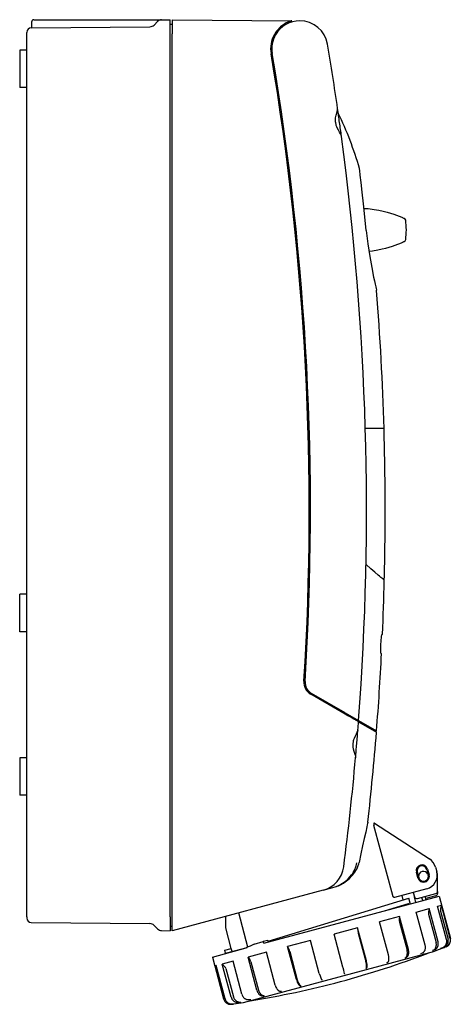
# Model space of a CAD drawing. Extents: x -388 to 120, y -227 to 195.
# Drawn here: x -65 to 120, y -227 to 195 of the extents above; entities that cross this region are included whole.
import ezdxf

# ---------------------------------------------------------------- set-up
doc = ezdxf.new("R2010")
doc.units = 0
doc.layers.get('0').update_dxf_attribs({"color": 1, "linetype": 'CONTINUOUS'})

# ---------------------------------------------------------------- blocks, each defined once
blk = doc.blocks.new('C2')
at = {"color": 0, "linetype": 'CONTINUOUS'}
for p, q in [((94.45, -180.04), (86.43, -150.11)), ((86.66, -149.06), (110.27, -164.4)), ((112.8, -167.87), (113.32, -169.81)), ((105.23, -172.49), (104.59, -170.08)), ((104.97, -169.97), (105.62, -172.39)), ((109.03, -168.89), (109.68, -171.3)), ((109.42, -168.78), (110.06, -171.2)), ((113.65, -178.27), (113.65, -171.84)), ((64.71, -177.76), (68.88, -176.64)), ((39.25, -200.47), (114.33, -180.36)), ((41.13, -199.54), (101.31, -181.14)), ((109.07, -177.16), (95.19, -180.88)), ((98.95, -181.86), (98.45, -180)), ((101.88, -183.27), (101.31, -181.14)), ((103.28, -178.71), (103.79, -180.64)), ((104.43, -183.01), (103.79, -180.64)), ((105.02, -181.35), (112.91, -179.24)), ((107.33, -182.23), (106.95, -180.83)), ((108.78, -181.84), (108.4, -180.44)), ((112.91, -180.17), (108.63, -181.31)), ((113.65, -178.27), (113.65, -179.2)), ((114.33, -180.36), (119.17, -198.4)), ((90.9, -186.62), (101.21, -183.47)), ((96.78, -185.06), (96.72, -184.85)), ((101.31, -183.84), (101.21, -183.47)), ((101.99, -183.66), (101.88, -183.27)), ((113.71, -184.66), (115.3, -184.24)), ((117.51, -198.84), (113.71, -184.66)), ((115.3, -184.24), (114.92, -185.65)), ((119.1, -198.42), (115.3, -184.24)), ((22.97, -193.88), (22.97, -188.94)), ((32.45, -202.14), (28.51, -187.46)), ((97.37, -189.04), (88.86, -191.32)), ((90.91, -186.63), (90.9, -186.62)), ((97.37, -189.04), (97.26, -190.38)), ((101.17, -203.22), (97.37, -189.04)), ((104.55, -187.12), (110.07, -185.64)), ((108.35, -201.3), (104.55, -187.12)), ((110.07, -185.64), (109.77, -187.03)), ((109.8, -188.06), (113.05, -200.17)), ((113.87, -199.82), (110.07, -185.64)), ((114.92, -186.69), (118.17, -198.8)), ((25.33, -202.7), (22.97, -193.88)), ((79.39, -193.86), (69.37, -196.54)), ((83.19, -208.04), (79.39, -193.86)), ((79.39, -193.86), (79.54, -195.13)), ((92.66, -205.5), (88.86, -191.32)), ((97.35, -191.39), (100.6, -203.5)), ((73.17, -210.73), (69.37, -196.54)), ((79.73, -196.12), (82.97, -208.23)), ((23.46, -204.6), (32.19, -202.26)), ((29.76, -203.02), (32.12, -202.29)), ((35.15, -200.85), (39.07, -199.8)), ((41.06, -199.26), (39.07, -199.8)), ((39.25, -200.47), (39.07, -199.8)), ((41.24, -199.94), (41.06, -199.26)), ((59.23, -199.26), (49.43, -201.89)), ((53.23, -216.07), (49.43, -201.89)), ((49.43, -201.89), (50.01, -203.04)), ((63.03, -213.44), (59.23, -199.26)), ((117.39, -201.96), (112.52, -203.93)), ((117.33, -201.98), (116.4, -202.35)), ((17.25, -206.37), (31.72, -202.49)), ((17.25, -206.37), (18.29, -210.23)), ((22.58, -203.44), (25.33, -202.7)), ((22.93, -204.74), (22.58, -203.44)), ((22.93, -204.74), (23.46, -204.6)), ((23.49, -204.7), (23.46, -204.6)), ((25.68, -204.01), (25.33, -202.7)), ((40.39, -204.31), (32.51, -206.42)), ((36.31, -220.6), (32.51, -206.42)), ((32.51, -206.42), (33.33, -207.51)), ((44.19, -218.49), (40.39, -204.31)), ((50.37, -203.98), (53.61, -216.09)), ((71.56, -214.9), (112.52, -203.93)), ((100.34, -206.53), (99.77, -206.81)), ((107.14, -204.71), (106.42, -205.03)), ((112.38, -203.3), (111.55, -203.65)), ((115.82, -202.38), (114.92, -202.75)), ((18.89, -210.07), (18.29, -210.23)), ((18.29, -210.23), (19.16, -211.11)), ((22.16, -224.39), (18.39, -210.33)), ((22.69, -224.25), (18.89, -210.07)), ((26.12, -208.13), (21.51, -209.37)), ((25.31, -223.55), (21.51, -209.37)), ((21.51, -209.37), (22.5, -210.41)), ((29.92, -222.31), (26.12, -208.13)), ((33.78, -208.43), (37.02, -220.54)), ((92.28, -208.69), (91.87, -208.92)), ((23, -211.32), (26.25, -223.43)), ((30.61, -225.88), (71.56, -214.9)), ((73.81, -213.64), (73.79, -213.77)), ((83.3, -211.09), (83.08, -211.28)), ((54.92, -218.7), (55.29, -218.73)), ((64.2, -216.21), (64.39, -216.29)), ((38.88, -223), (39.59, -222.93)), ((46.35, -221), (46.91, -220.97)), ((25.47, -226.59), (26.19, -226.49)), ((25.97, -226.46), (26.96, -226.32)), ((26.4, -226.47), (30.61, -225.88)), ((28.46, -225.79), (29.39, -225.67)), ((32.82, -224.62), (33.67, -224.52))]:
    blk.add_line(p, q, dxfattribs=at)
for points in [[(86.66, -149.06), (86.64, -149.05), (86.61, -149.04), (86.59, -149.03), (86.58, -149.02), (86.56, -149.02), (86.55, -149.02), (86.54, -149.01), (86.53, -149.01), (86.51, -149.01), (86.5, -149.01), (86.49, -149.01), (86.48, -149.02), (86.47, -149.02), (86.46, -149.02), (86.45, -149.03), (86.44, -149.04), (86.43, -149.04), (86.42, -149.05), (86.41, -149.06), (86.4, -149.07), (86.39, -149.08), (86.39, -149.09), (86.38, -149.11), (86.36, -149.14), (86.35, -149.17), (86.34, -149.21), (86.33, -149.25), (86.33, -149.31), (86.32, -149.37), (86.32, -149.46), (86.33, -149.6), (86.37, -149.85), (86.43, -150.11)], [(68.88, -176.64), (69.76, -176.38), (70.4, -176.14), (71.03, -175.88), (71.84, -175.49), (73.01, -174.82), (73.74, -174.32), (74.78, -173.49), (75.42, -172.9), (76.31, -171.94), (76.85, -171.26), (77.23, -170.73), (77.58, -170.18), (78.01, -169.42), (78.3, -168.83), (78.55, -168.22), (78.84, -167.38), (79.02, -166.74), (79.16, -166.08)], [(95.19, -180.88), (95.17, -180.88), (95.14, -180.89), (95.12, -180.89), (95.1, -180.89), (95.08, -180.88), (95.06, -180.88), (95.03, -180.87), (95.01, -180.86), (94.99, -180.85), (94.97, -180.84), (94.94, -180.83), (94.89, -180.8), (94.85, -180.76), (94.8, -180.71), (94.73, -180.63), (94.68, -180.57), (94.62, -180.46), (94.57, -180.37), (94.52, -180.26), (94.48, -180.15), (94.45, -180.04)], [(107.14, -204.71), (107.29, -204.63), (107.44, -204.54), (107.58, -204.43), (107.71, -204.32), (107.83, -204.19), (107.95, -204.04), (108.05, -203.89), (108.14, -203.73), (108.23, -203.55), (108.3, -203.37), (108.36, -203.18), (108.41, -202.98), (108.44, -202.78), (108.47, -202.58), (108.48, -202.37), (108.48, -202.15), (108.46, -201.94), (108.44, -201.72), (108.4, -201.51), (108.35, -201.3)], [(111.55, -203.65), (111.73, -203.57), (111.89, -203.47), (112.06, -203.36), (112.21, -203.24), (112.35, -203.1), (112.49, -202.95), (112.61, -202.8), (112.72, -202.63), (112.82, -202.45), (112.91, -202.26), (112.99, -202.07), (113.05, -201.87), (113.1, -201.66), (113.13, -201.45), (113.15, -201.24), (113.16, -201.02), (113.15, -200.81), (113.13, -200.59), (113.1, -200.38), (113.05, -200.17)], [(112.38, -203.3), (112.55, -203.22), (112.72, -203.12), (112.88, -203.01), (113.04, -202.89), (113.18, -202.75), (113.32, -202.61), (113.44, -202.45), (113.55, -202.28), (113.65, -202.1), (113.74, -201.91), (113.82, -201.72), (113.88, -201.52), (113.93, -201.31), (113.96, -201.1), (113.98, -200.89), (113.99, -200.68), (113.98, -200.46), (113.96, -200.24), (113.92, -200.03), (113.87, -199.82)], [(115.82, -202.38), (116.02, -202.29), (116.2, -202.19), (116.38, -202.08), (116.54, -201.95), (116.7, -201.81), (116.85, -201.66), (116.99, -201.5), (117.11, -201.32), (117.22, -201.14), (117.32, -200.95), (117.41, -200.76), (117.48, -200.55), (117.54, -200.35), (117.58, -200.13), (117.6, -199.92), (117.62, -199.7), (117.61, -199.49), (117.59, -199.27), (117.56, -199.06), (117.51, -198.84)], [(116.4, -202.35), (116.59, -202.26), (116.78, -202.16), (116.97, -202.05), (117.14, -201.92), (117.31, -201.77), (117.46, -201.62), (117.6, -201.46), (117.73, -201.28), (117.85, -201.1), (117.95, -200.91), (118.04, -200.71), (118.12, -200.51), (118.18, -200.3), (118.22, -200.09), (118.25, -199.87), (118.27, -199.66), (118.27, -199.44), (118.25, -199.22), (118.21, -199.01), (118.17, -198.8)], [(117.33, -201.98), (117.53, -201.89), (117.72, -201.78), (117.9, -201.67), (118.07, -201.54), (118.24, -201.4), (118.39, -201.24), (118.54, -201.08), (118.67, -200.91), (118.78, -200.72), (118.89, -200.53), (118.98, -200.34), (119.05, -200.13), (119.11, -199.92), (119.16, -199.71), (119.19, -199.5), (119.2, -199.28), (119.2, -199.06), (119.18, -198.85), (119.15, -198.63), (119.1, -198.42)], [(92.28, -208.69), (92.32, -208.66), (92.36, -208.63), (92.4, -208.6), (92.44, -208.56), (92.48, -208.52), (92.52, -208.47), (92.59, -208.37), (92.65, -208.26), (92.7, -208.13), (92.75, -207.99), (92.79, -207.84), (92.82, -207.68), (92.86, -207.33), (92.87, -206.95), (92.85, -206.55), (92.8, -206.14), (92.66, -205.5)], [(99.77, -206.81), (99.83, -206.78), (99.89, -206.74), (100, -206.66), (100.11, -206.56), (100.22, -206.45), (100.31, -206.33), (100.4, -206.19), (100.47, -206.05), (100.54, -205.89), (100.6, -205.72), (100.65, -205.55), (100.69, -205.36), (100.72, -205.17), (100.75, -204.77), (100.74, -204.35), (100.69, -203.93), (100.6, -203.5)], [(100.34, -206.53), (100.4, -206.5), (100.46, -206.46), (100.58, -206.38), (100.69, -206.28), (100.79, -206.17), (100.89, -206.05), (100.97, -205.91), (101.05, -205.77), (101.12, -205.61), (101.18, -205.44), (101.23, -205.26), (101.27, -205.08), (101.3, -204.89), (101.33, -204.49), (101.32, -204.07), (101.27, -203.65), (101.17, -203.22)], [(73.81, -213.64), (73.81, -213.62), (73.81, -213.58), (73.79, -213.45), (73.69, -212.88), (73.5, -212.05), (73.25, -211.04), (73.17, -210.73)], [(83.08, -211.28), (83.1, -211.27), (83.12, -211.24), (83.14, -211.22), (83.16, -211.19), (83.18, -211.15), (83.2, -211.11), (83.23, -211.03), (83.25, -210.93), (83.27, -210.81), (83.3, -210.55), (83.3, -210.24), (83.27, -209.8), (83.21, -209.32), (82.99, -208.28), (82.97, -208.23)], [(83.3, -211.09), (83.31, -211.08), (83.34, -211.06), (83.36, -211.03), (83.38, -211), (83.4, -210.97), (83.41, -210.93), (83.44, -210.84), (83.47, -210.74), (83.49, -210.63), (83.52, -210.36), (83.52, -210.05), (83.49, -209.61), (83.42, -209.13), (83.2, -208.09), (83.19, -208.04)], [(63.03, -213.44), (63.34, -214.46), (63.66, -215.33), (63.82, -215.67), (63.96, -215.94), (64.03, -216.04), (64.09, -216.12), (64.12, -216.15), (64.15, -216.18), (64.16, -216.19), (64.18, -216.2), (64.19, -216.2), (64.2, -216.21)], [(44.19, -218.49), (44.32, -218.9), (44.48, -219.3), (44.67, -219.67), (44.87, -220.01), (45.1, -220.3), (45.22, -220.44), (45.34, -220.55), (45.47, -220.66), (45.6, -220.75), (45.72, -220.83), (45.85, -220.89), (45.98, -220.94), (46.04, -220.96), (46.1, -220.97), (46.16, -220.99), (46.23, -220.99), (46.29, -221), (46.35, -221)], [(53.23, -216.07), (53.39, -216.58), (53.58, -217.08), (53.78, -217.53), (54.01, -217.92), (54.12, -218.09), (54.24, -218.24), (54.36, -218.37), (54.48, -218.48), (54.53, -218.53), (54.59, -218.57), (54.65, -218.61), (54.7, -218.64), (54.76, -218.66), (54.81, -218.68), (54.86, -218.69), (54.89, -218.7), (54.92, -218.7)], [(53.61, -216.09), (53.77, -216.61), (53.95, -217.1), (54.16, -217.55), (54.39, -217.94), (54.5, -218.11), (54.62, -218.27), (54.74, -218.4), (54.85, -218.51), (54.91, -218.56), (54.97, -218.6), (55.02, -218.63), (55.08, -218.66), (55.14, -218.69), (55.19, -218.71), (55.24, -218.72), (55.27, -218.72), (55.29, -218.73)], [(29.92, -222.31), (29.98, -222.52), (30.06, -222.73), (30.14, -222.92), (30.24, -223.12), (30.35, -223.3), (30.47, -223.47), (30.6, -223.64), (30.74, -223.79), (30.89, -223.94), (31.04, -224.07), (31.21, -224.19), (31.37, -224.3), (31.55, -224.39), (31.73, -224.47), (31.91, -224.53), (32.09, -224.58), (32.27, -224.61), (32.46, -224.63), (32.64, -224.63), (32.82, -224.62)], [(36.31, -220.6), (36.44, -221.02), (36.61, -221.41), (36.71, -221.59), (36.82, -221.77), (36.94, -221.94), (37.07, -222.1), (37.2, -222.25), (37.33, -222.39), (37.48, -222.51), (37.63, -222.62), (37.78, -222.72), (37.93, -222.8), (38.09, -222.87), (38.25, -222.93), (38.4, -222.97), (38.56, -222.99), (38.72, -223), (38.88, -223)], [(37.02, -220.54), (37.15, -220.95), (37.33, -221.34), (37.43, -221.53), (37.54, -221.71), (37.66, -221.88), (37.78, -222.04), (37.91, -222.18), (38.05, -222.32), (38.19, -222.45), (38.34, -222.56), (38.49, -222.66), (38.65, -222.74), (38.8, -222.81), (38.96, -222.87), (39.12, -222.91), (39.28, -222.93), (39.44, -222.94), (39.59, -222.93)], [(22.16, -224.39), (22.22, -224.6), (22.3, -224.8), (22.39, -225), (22.5, -225.19), (22.62, -225.37), (22.75, -225.54), (22.9, -225.7), (23.05, -225.85), (23.22, -225.99), (23.4, -226.12), (23.58, -226.23), (23.78, -226.33), (23.97, -226.42), (24.18, -226.49), (24.39, -226.54), (24.6, -226.59), (24.82, -226.61), (25.04, -226.62), (25.25, -226.61), (25.47, -226.59)], [(22.69, -224.25), (22.75, -224.46), (22.83, -224.66), (22.92, -224.86), (23.03, -225.05), (23.15, -225.23), (23.28, -225.4), (23.42, -225.56), (23.58, -225.71), (23.75, -225.85), (23.92, -225.98), (24.1, -226.09), (24.29, -226.19), (24.49, -226.28), (24.7, -226.35), (24.9, -226.41), (25.11, -226.45), (25.33, -226.47), (25.54, -226.48), (25.76, -226.48), (25.97, -226.46)], [(25.31, -223.55), (25.38, -223.76), (25.45, -223.96), (25.54, -224.16), (25.65, -224.35), (25.76, -224.53), (25.89, -224.7), (26.03, -224.86), (26.18, -225.02), (26.34, -225.16), (26.51, -225.29), (26.68, -225.4), (26.87, -225.5), (27.05, -225.59), (27.25, -225.67), (27.45, -225.73), (27.65, -225.77), (27.85, -225.8), (28.05, -225.81), (28.26, -225.81), (28.46, -225.79)], [(26.25, -223.43), (26.31, -223.63), (26.39, -223.84), (26.48, -224.03), (26.58, -224.22), (26.7, -224.41), (26.83, -224.58), (26.96, -224.74), (27.11, -224.89), (27.27, -225.04), (27.44, -225.16), (27.62, -225.28), (27.8, -225.38), (27.99, -225.47), (28.18, -225.54), (28.38, -225.6), (28.58, -225.65), (28.78, -225.67), (28.99, -225.69), (29.19, -225.68), (29.39, -225.67)]]:
    blk.add_lwpolyline(points, dxfattribs=at)
for centre, radius, start, end in [((61.61, -166.17), 12, 285.0004, 352.6939), ((107, -169.43), 2.5, 15, 195), ((107, -169.43), 2.1, 15, 195), ((107, -169.43), 6, 15, 57), ((107.65, -171.84), 2.5, 195, 15), ((107.65, -171.84), 2.15, 27.3811, 182.6189), ((107.65, -171.84), 2.1, 195, 15), ((107.52, -171.36), 6, 285, 15), ((107.65, -171.84), 6, 0, 17.3774), ((104.76, -180.38), 1, 195, 285), ((112.65, -178.27), 1, 285, 359.9999), ((112.65, -179.2), 1, 285, 359.9998), ((111.92, -187.48), 2.19, 168.0392, 195.1664), ((116.86, -186.17), 2, 165.038, 195.0012), ((100.21, -190.61), 2.96, 175.6312, 195.3619), ((86.39, -194.3), 6.91, 186.9184, 195.2396), ((130.09, -403.29), 223.6, 115.1247, 116.0987), ((116.27, -199.18), 3, 292.0016, 14.9984), ((45.5, -205.26), 5.03, 14.6925, 26.1595), ((-26.26, 150.17), 380, 285, 290.9541), ((20.96, -211.86), 2.11, 14.9106, 43.1783), ((31.2, -209.1), 2.67, 14.6677, 36.6654), ((-26.26, 150.17), 380, 279.0459, 285), ((25.98, -223.49), 3, 264.2508, 277.9956)]:
    blk.add_arc(centre, radius, start, end, dxfattribs=at)

msp = doc.modelspace()

# ---------------------------------------------------------------- linework, layer by layer
at = {"color": 0, "linetype": 'CONTINUOUS'}
for p, q in [((-60.2, 193.9), (-60.2, 191.45)), ((-59.2, 194.9), (-30.95, 194.9)), ((-30.95, 194.9), (-0.75, 194.9)), ((-7.74, 192.62), (-6.22, 194.14)), ((-4.48, 194.87), (-0.75, 194.9)), ((-0.75, 188.9), (-0.75, 194.9)), ((0, 194.9), (51.32, 194.45)), ((0, 194.9), (0, 188.9)), ((54.72, 194.41), (54.7, 194.41)), ((-60.27, 191.45), (-9.48, 191.89)), ((-0.75, 193.05), (0, 193.05)), ((-62.25, 188.9), (-62.25, 189.45)), ((-62.25, 158.1), (-62.25, 188.9)), ((-0.75, -189.1), (-0.75, 188.9)), ((0, -188.9), (0, 188.9)), ((43.74, 188.4), (44.32, 188.4)), ((-65.25, 181.9), (-65.25, 165.9)), ((-62.25, 181.9), (-65.25, 181.9)), ((-62.25, 165.9), (-65.25, 165.9)), ((-62.25, 158.1), (-62.24, 158.1)), ((-62.25, 143.7), (-62.25, 158.1)), ((-62.24, 143.7), (-62.24, 158.1)), ((-62.25, 143.7), (-62.24, 143.7)), ((-62.25, -107.9), (-62.25, 143.7)), ((90.75, 19.9), (82.74, 19.9)), ((-65.25, -59.1), (-65.25, -51.1)), ((-62.25, -51.1), (-65.25, -51.1)), ((-65.25, -67.1), (-65.25, -59.1)), ((58.27, -63.1), (57.77, -63.1)), ((-62.25, -67.1), (-65.25, -67.1)), ((58.23, -64.1), (57.73, -64.1)), ((90.08, -68.25), (89.88, -68.25)), ((89.5, -76.45), (89.7, -76.45)), ((74.11, -102.36), (59.45, -93.9)), ((74.15, -101.86), (59.71, -93.52)), ((74.15, -101.86), (79.87, -105.16)), ((79.87, -105.16), (87.55, -109.6)), ((-62.25, -107.9), (-62.24, -107.9)), ((-62.25, -122.3), (-62.25, -107.9)), ((-62.24, -122.3), (-62.24, -107.9)), ((79.83, -105.66), (87.51, -110.1)), ((-65.25, -121.1), (-65.25, -137.1)), ((-62.25, -121.1), (-65.25, -121.1)), ((-62.25, -122.3), (-62.24, -122.3)), ((-62.25, -189.1), (-62.25, -122.3)), ((-62.25, -137.1), (-65.25, -137.1)), ((64.71, -177.76), (68.85, -176.65)), ((64.71, -177.76), (0, -195.1)), ((-62.25, -189.1), (-62.25, -189.65)), ((-0.75, -189.1), (-0.75, -195.1)), ((0, -195.1), (0, -188.9)), ((-60.27, -191.65), (-9.48, -192.09)), ((-7.74, -192.82), (-6.22, -194.33)), ((0, -193.25), (-0.75, -193.25)), ((-4.48, -195.07), (-0.75, -195.1))]:
    msp.add_line(p, q, dxfattribs=at)
for points in [[(51.32, 194.45), (51.32, 194.45), (51.32, 194.45), (51.32, 194.45), (51.32, 194.45), (51.32, 194.45), (51.32, 194.45), (51.32, 194.45), (51.32, 194.45), (51.32, 194.45), (51.32, 194.45), (51.32, 194.45), (51.32, 194.45), (51.32, 194.45), (51.32, 194.45), (51.32, 194.45), (51.32, 194.45), (51.32, 194.45), (51.32, 194.45), (51.32, 194.45), (51.32, 194.45), (51.32, 194.45), (51.32, 194.45), (51.32, 194.45), (51.32, 194.45), (51.32, 194.45), (51.31, 194.45), (51.31, 194.45), (51.31, 194.45), (51.31, 194.45), (51.31, 194.45), (51.31, 194.45), (51.3, 194.45), (51.29, 194.44), (51.27, 194.44), (51.24, 194.43), (51.2, 194.42), (51.12, 194.4), (51.03, 194.37), (50.92, 194.33), (50.8, 194.29), (50.67, 194.25), (50.4, 194.16), (50.12, 194.05), (49.82, 193.93), (49.52, 193.79), (49.21, 193.65), (48.9, 193.49), (48.27, 193.14), (47.65, 192.73), (47.03, 192.28), (46.43, 191.78), (45.84, 191.23), (45.38, 190.74), (44.75, 189.97), (44.34, 189.4), (43.8, 188.52)], [(72.54, 144.92), (72.52, 145.01), (72.48, 145.14), (72.38, 145.4), (72.07, 146.04), (71.65, 146.79), (71.19, 147.64), (70.72, 148.58), (70.51, 149.09), (70.32, 149.61), (70.2, 150.04), (70.05, 150.71), (69.99, 151.16), (69.96, 151.85), (69.97, 152.29), (70.04, 152.95), (70.24, 153.98), (70.48, 154.91), (70.7, 155.71), (70.85, 156.37), (70.87, 156.51), (70.88, 156.64), (70.88, 156.73), (70.88, 156.8), (70.87, 156.86)], [(83.15, 104.69), (82.55, 110.5), (81.96, 116.04), (81.41, 121.02), (80.94, 125.2), (80.58, 128.36), (80.35, 130.34), (80.27, 131.02)], [(82.17, 114.11), (83.89, 114), (86.47, 113.7), (88.47, 113.36), (90.34, 112.96), (92.05, 112.52), (93.59, 112.06), (94.96, 111.61), (96.15, 111.18), (97.16, 110.79), (97.59, 110.61), (97.98, 110.45), (98.33, 110.31), (98.62, 110.18), (98.87, 110.07), (99.08, 109.98), (99.24, 109.91), (99.3, 109.88), (99.36, 109.86), (99.4, 109.84), (99.42, 109.82), (99.43, 109.82), (99.44, 109.82), (99.44, 109.82), (99.44, 109.82), (99.44, 109.82), (99.44, 109.82), (99.44, 109.82), (99.45, 109.82), (99.45, 109.82), (99.45, 109.82), (99.45, 109.82), (99.45, 109.82), (99.45, 109.82), (99.45, 109.82), (99.45, 109.82), (99.45, 109.82), (99.45, 109.82), (99.45, 109.82), (99.45, 109.81), (99.45, 109.81), (99.45, 109.81), (99.45, 109.81), (99.45, 109.81), (99.45, 109.81)], [(83.15, 104.69), (83.83, 98.98), (84.63, 93.58), (85.48, 88.75), (86.29, 84.72), (86.65, 83.07), (86.96, 81.68), (87.22, 80.58), (87.41, 79.78), (87.52, 79.3), (87.56, 79.14)], [(84.27, 95.84), (85.82, 96.01), (88.13, 96.38), (89.89, 96.74), (91.53, 97.14), (93.02, 97.57), (94.36, 97.99), (95.55, 98.41), (96.59, 98.79), (97.46, 99.14), (97.84, 99.29), (98.18, 99.43), (98.47, 99.56), (98.73, 99.67), (98.95, 99.77), (99.13, 99.85), (99.27, 99.91), (99.32, 99.94), (99.37, 99.96), (99.4, 99.97), (99.42, 99.98), (99.42, 99.98), (99.43, 99.98), (99.43, 99.99), (99.44, 99.99), (99.44, 99.99), (99.44, 99.99), (99.44, 99.99), (99.44, 99.99), (99.45, 99.99), (99.45, 99.99), (99.45, 99.99), (99.45, 99.99), (99.45, 99.99), (99.45, 99.99), (99.45, 99.99), (99.45, 99.99), (99.45, 99.99), (99.45, 99.99), (99.45, 99.99), (99.45, 99.99), (99.45, 99.99), (99.45, 99.99), (99.45, 99.99), (99.45, 99.99), (99.45, 99.99), (99.45, 99.99)], [(90.88, -45.1), (90.88, -45.1), (90.88, -45.1), (90.88, -45.1), (90.88, -45.1), (90.88, -45.1), (90.88, -45.1), (90.88, -45.1), (90.88, -45.1), (90.88, -45.1), (90.88, -45.1), (90.88, -45.1), (90.88, -45.1), (90.88, -45.1), (90.88, -45.1), (90.88, -45.1), (90.88, -45.1), (90.87, -45.09), (90.84, -45.06), (90.79, -45.02), (90.72, -44.96), (90.51, -44.78), (90.22, -44.53), (89.86, -44.21), (89.41, -43.83), (88.88, -43.38), (88.27, -42.86), (86.82, -41.62), (85.07, -40.13), (83.03, -38.4)], [(89.5, -76.45), (89.49, -76.45), (89.49, -76.45), (89.49, -76.45), (89.49, -76.45), (89.49, -76.45), (89.49, -76.45), (89.49, -76.45), (89.49, -76.45), (89.49, -76.44), (89.49, -76.44), (89.49, -76.44), (89.48, -76.44), (89.48, -76.44), (89.48, -76.44), (89.48, -76.43), (89.48, -76.43), (89.47, -76.42), (89.46, -76.39), (89.45, -76.34), (89.43, -76.22), (89.42, -76.04), (89.4, -75.82), (89.39, -75.55), (89.38, -74.9), (89.38, -74.12), (89.4, -73.25), (89.44, -72.34), (89.49, -71.43), (89.55, -70.56), (89.62, -69.79), (89.66, -69.45), (89.7, -69.14), (89.73, -68.87), (89.77, -68.65), (89.8, -68.48), (89.83, -68.35), (89.84, -68.32), (89.85, -68.3), (89.86, -68.27), (89.86, -68.27), (89.87, -68.26), (89.87, -68.26), (89.87, -68.26), (89.87, -68.25), (89.87, -68.25), (89.87, -68.25), (89.88, -68.25), (89.88, -68.25), (89.88, -68.25), (89.88, -68.25), (89.88, -68.25), (89.88, -68.25), (89.88, -68.25), (89.88, -68.25), (89.88, -68.25), (89.88, -68.25)], [(79.83, -105.66), (79.83, -105.66), (79.83, -105.66), (79.83, -105.66), (79.83, -105.66), (79.83, -105.66), (79.83, -105.66), (79.83, -105.66), (79.83, -105.66), (79.83, -105.66), (79.83, -105.66), (79.83, -105.66), (79.83, -105.66), (79.83, -105.66), (79.83, -105.66), (79.83, -105.66), (79.83, -105.66), (79.83, -105.66), (79.83, -105.66), (79.83, -105.66), (79.83, -105.66), (79.83, -105.66), (79.83, -105.66), (79.83, -105.66), (79.83, -105.66), (79.83, -105.66), (79.82, -105.66), (79.82, -105.66), (79.82, -105.66), (79.82, -105.66), (79.82, -105.66), (79.82, -105.66), (79.82, -105.66), (79.81, -105.65), (79.79, -105.64), (79.77, -105.63), (79.74, -105.61), (79.67, -105.57), (79.58, -105.52), (79.47, -105.46), (79.35, -105.39), (79.21, -105.31), (78.88, -105.12), (78.49, -104.89), (78.05, -104.64), (77.57, -104.36), (77.04, -104.06), (76.49, -103.74), (75.32, -103.06), (74.11, -102.36)], [(79.56, -109.13), (79.55, -109.22), (79.52, -109.35), (79.43, -109.61), (79.15, -110.24), (78.77, -111), (78.34, -111.86), (77.92, -112.82), (77.73, -113.34), (77.57, -113.87), (77.47, -114.31), (77.37, -114.98), (77.34, -115.44), (77.35, -116.12), (77.4, -116.56), (77.51, -117.22), (77.77, -118.23), (78.07, -119.14), (78.33, -119.93), (78.52, -120.58), (78.54, -120.71), (78.56, -120.84), (78.57, -120.92), (78.57, -120.99), (78.56, -121.05)], [(83.84, -148.68), (83.84, -148.67), (83.81, -148.81), (83.72, -149.2), (83.58, -149.83), (83.39, -150.67), (82.9, -152.9), (82.29, -155.66), (81.59, -158.82), (80.85, -162.24), (80.07, -165.86)], [(68.85, -176.65), (69.81, -176.36), (70.51, -176.11), (71.21, -175.83), (72.08, -175.42), (73.34, -174.72), (74.12, -174.21), (75.23, -173.37), (75.92, -172.78), (76.88, -171.81), (77.46, -171.14), (77.87, -170.61), (78.26, -170.06), (78.73, -169.29), (79.05, -168.7), (79.34, -168.09), (79.69, -167.21), (79.9, -166.54), (80.07, -165.86)]]:
    msp.add_lwpolyline(points, dxfattribs=at)
for centre, radius, start, end in [((-59.2, 193.9), 1, 90.0007, 179.9993), ((-4.46, 192.37), 2.5, 90.5, 135), ((54.7, 182.43), 11.99, 89.9994, 150.04), ((54.72, 182.41), 12, 9.5707, 89.9993), ((-60.25, 189.45), 2, 90.5, 180), ((-9.5, 194.39), 2.5, 270.5, 315), ((54.71, 182.42), 12.5, 150.8122, 189.5707), ((54.7, 182.43), 11.99, 150.0394, 189.5708), ((-1116.74, -15.1), 1200, 8.23881, 9.56999), ((-1116.75, -15.1), 1175.5, 356.42818, 9.57069), ((-1116.75, -15.1), 1176, 356.42562, 9.5708), ((-1116.92, -15.12), 1200.17, 7.95143, 8.23879), ((-62.46, 90.15), 148.48, 16.04, 25.8546), ((-1116.91, -15.12), 1200.17, 7.66324, 7.9514), ((-1116.75, -15.1), 1200, 355.69569, 7.66322), ((79.27, 130.9), 1, 6.6872, 16.0219), ((99.03, 108.9), 1, 7.7574, 66.61), ((69.56, 104.91), 30.74, 359.993, 7.7216), ((69.56, 104.9), 30.74, 352.2784, 0.007), ((99.03, 100.9), 1, 293.3906, 352.2426), ((86.59, 78.9), 1, 4.467, 13.578), ((-1116.75, -15.1), 1208, 1.66029, 4.46666), ((-1116.75, -15.1), 1208, 360, 1.66029), ((-1116.75, -15.1), 1208, 358.57695, 360), ((-1116.75, -15.1), 1208, 357.47827, 358.57695), ((-1116.75, -15.1), 1208, 355.51325, 357.0889), ((62.45, -88.71), 6, 176.4282, 240), ((62.46, -88.76), 5.5, 176.4256, 240), ((-1116.75, -15.1), 1196.5, 355.7523, 355.77658), ((-1116.66, -15.11), 1199.91, 355.21981, 355.50564), ((-1116.7, -15.1), 1199.95, 355.50562, 355.67171), ((-1116.75, -15.1), 1204.5, 355.56887, 355.59295), ((-1116.75, -15.1), 1208, 353.65138, 355.48947), ((-1116.67, -15.11), 1199.92, 354.93445, 355.21981), ((-1116.75, -15.1), 1200, 352.69433, 354.93446), ((61.61, -166.17), 12, 285.0004, 352.6939), ((-60.25, -189.65), 2, 180, 269.5), ((-9.5, -194.59), 2.5, 45, 89.5), ((-4.46, -192.57), 2.5, 225, 269.5)]:
    msp.add_arc(centre, radius, start, end, dxfattribs=at)

# ---------------------------------------------------------------- block references
at = {"color": 0}
msp.add_blockref('C2', (0, 0), dxfattribs=at)

doc.saveas('drawing.dxf')
